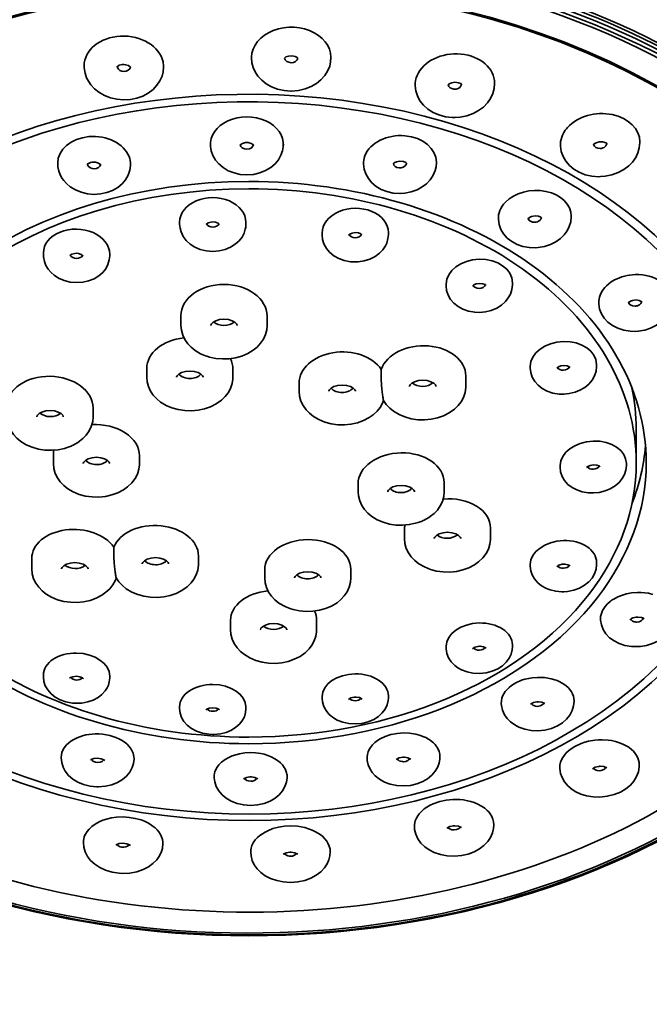
# Model space of a CAD drawing. Extents: x 18 to 472, y 20 to 349.
# Drawn here: x 395 to 443, y 91 to 165 of the extents above; entities that cross this region are included whole.
import ezdxf

# ---------------------------------------------------------------- set-up
doc = ezdxf.new("R2010")
doc.units = 0

msp = doc.modelspace()

# ---------------------------------------------------------------- linework, layer by layer
at = {"color": 7, "lineweight": 35}
for p, q in [((412.471, 162.355), (412.47, 162.314)), ((399.837, 161.703), (399.837, 161.688)), ((430.819, 160.392), (430.819, 160.368)), ((436.336, 157.061), (436.246, 156.956)), ((441.787, 155.951), (441.787, 155.913)), ((421.032, 154.911), (421.007, 154.841)), ((397.84, 154.359), (397.84, 154.341)), ((426.426, 154.426), (426.426, 154.409)), ((436.602, 150.349), (436.602, 150.318)), ((407.048, 149.915), (407.048, 149.768)), ((412.048, 149.897), (412.048, 149.756)), ((417.801, 149.08), (417.801, 148.945)), ((422.801, 149.133), (422.801, 148.981)), ((396.766, 147.586), (396.766, 147.429)), ((401.766, 147.501), (401.766, 147.371)), ((427.163, 145.228), (427.163, 145.102)), ((432.163, 145.342), (432.163, 145.18)), ((441.687, 143.64), (441.662, 143.629)), ((407.145, 142.849), (407.145, 142.115)), ((413.645, 142.834), (413.645, 142.115)), ((433.518, 139.022), (433.518, 138.903)), ((438.518, 139.177), (438.518, 139.009)), ((404.565, 138.862), (404.565, 138.204)), ((411.065, 138.824), (411.065, 138.204)), ((422.258, 138.802), (422.258, 138.119)), ((428.645, 138.301), (428.645, 137.519)), ((416.065, 137.753), (416.065, 137.144)), ((400.516, 135.89), (400.516, 135.228)), ((441.516, 134.309), (441.516, 131.735)), ((399.49, 133.371), (399.46, 133.349)), ((397.516, 132.381), (397.516, 131.692)), ((404.016, 132.283), (404.016, 131.692)), ((435.766, 131.537), (435.766, 131.421)), ((440.766, 131.707), (440.766, 131.536)), ((420.516, 130.162), (420.516, 129.571)), ((427.016, 130.259), (427.016, 129.571)), ((425.99, 127.714), (425.96, 127.692)), ((424.016, 126.698), (424.017, 126.754)), ((424.016, 126.698), (424.016, 126.036)), ((430.516, 126.825), (430.516, 126.036)), ((402.08, 125.377), (402.08, 124.72)), ((395.887, 124.526), (395.887, 123.744)), ((408.467, 124.729), (408.467, 124.12)), ((438.518, 124.222), (438.518, 124.053)), ((413.467, 123.68), (413.467, 123.059)), ((419.967, 123.717), (419.967, 123.059)), ((433.518, 124.067), (433.518, 123.948)), ((410.887, 119.866), (410.887, 119.148)), ((417.387, 119.882), (417.387, 119.148)), ((441.565, 119.733), (441.567, 119.733)), ((427.163, 117.903), (427.163, 117.777)), ((432.163, 118.016), (432.163, 117.854)), ((396.766, 115.743), (396.766, 115.585)), ((401.766, 115.658), (401.766, 115.528)), ((417.801, 114.111), (417.801, 113.975)), ((422.801, 114.163), (422.801, 114.011)), ((436.818, 113.787), (436.818, 113.756)), ((407.048, 113.347), (407.048, 113.2)), ((412.048, 113.329), (412.048, 113.188)), ((433.696, 113.469), (433.677, 113.483)), ((426.453, 110.319), (426.418, 110.369)), ((440.975, 110.262), (440.908, 110.308)), ((398.106, 109.507), (398.106, 109.489)), ((426.692, 109.576), (426.692, 109.558)), ((441.742, 108.959), (441.742, 108.921)), ((415.151, 108.191), (415.142, 108.258)), ((430.767, 104.442), (430.767, 104.419)), ((399.781, 103.106), (399.781, 103.091))]:
    msp.add_line(p, q, dxfattribs=at)
for points in [[(412.47, 162.314), (412.504, 161.939), (412.598, 161.584), (412.741, 161.262), (412.958, 160.93), (413.25, 160.614), (413.584, 160.351), (413.981, 160.125), (414.432, 159.952), (414.938, 159.839), (415.443, 159.801), (415.475, 159.801)], [(415.532, 162.468), (415.271, 162.447), (415.074, 162.373), (414.964, 162.281)], [(418.47, 162.335), (418.444, 161.998), (418.373, 161.691), (418.216, 161.309), (418.002, 160.971), (417.707, 160.642), (417.368, 160.37), (416.968, 160.139), (416.52, 159.962), (416.023, 159.846), (415.497, 159.801), (415.475, 159.801)], [(415.532, 162.468), (415.77, 162.422), (415.925, 162.344), (415.978, 162.291)], [(402.824, 159.14), (402.317, 159.182), (401.833, 159.292), (401.366, 159.473), (400.946, 159.714), (400.62, 159.974), (400.336, 160.282), (400.161, 160.536), (400.022, 160.806), (399.903, 161.154), (399.841, 161.547), (399.837, 161.688)], [(402.328, 161.636), (402.494, 161.746), (402.719, 161.8), (402.824, 161.804)], [(403.343, 161.605), (403.188, 161.724), (402.968, 161.792), (402.824, 161.804)], [(402.824, 159.14), (403.326, 159.169), (403.813, 159.267), (404.263, 159.427), (404.681, 159.651), (405.045, 159.928), (405.334, 160.235), (405.561, 160.577), (405.718, 160.931), (405.802, 161.256), (405.836, 161.596)], [(424.821, 160.207), (424.871, 159.82), (424.993, 159.439), (425.188, 159.073), (425.453, 158.738), (425.783, 158.442), (426.176, 158.192), (426.621, 157.998), (427.111, 157.869), (427.628, 157.812), (427.84, 157.81)], [(428.102, 160.433), (427.832, 160.465), (427.582, 160.424), (427.401, 160.341), (427.313, 160.257)], [(430.819, 160.368), (430.788, 160.002), (430.687, 159.619), (430.513, 159.248), (430.278, 158.91), (429.974, 158.598), (429.618, 158.332), (429.2, 158.108), (428.735, 157.941), (428.231, 157.839), (427.84, 157.81)], [(428.102, 160.433), (428.267, 160.361), (428.33, 160.307)], [(435.791, 155.631), (435.788, 155.797), (435.804, 155.983), (435.835, 156.144), (435.89, 156.33), (435.95, 156.479), (436.045, 156.666), (436.159, 156.842), (436.246, 156.956)], [(412.124, 153.473), (411.624, 153.511), (411.153, 153.619), (410.72, 153.793), (410.336, 154.022), (410.008, 154.301), (409.758, 154.599), (409.562, 154.94), (409.437, 155.292), (409.383, 155.609), (409.375, 155.788)], [(411.614, 155.735), (411.786, 155.851), (412.014, 155.908), (412.119, 155.914)], [(412.634, 155.735), (412.453, 155.855), (412.22, 155.909), (412.12, 155.914)], [(412.124, 153.473), (412.628, 153.511), (413.101, 153.621), (413.538, 153.797), (413.927, 154.032), (414.247, 154.307), (414.504, 154.618), (414.693, 154.953), (414.812, 155.292), (414.865, 155.589), (414.875, 155.787)], [(435.791, 155.631), (435.854, 155.241), (435.993, 154.859), (436.203, 154.501), (436.483, 154.176), (436.813, 153.903), (437.212, 153.669), (437.67, 153.491), (438.155, 153.381), (438.678, 153.34), (438.821, 153.343)], [(439.232, 155.883), (438.977, 155.962), (438.716, 155.959), (438.49, 155.899), (438.339, 155.811), (438.28, 155.748)], [(441.787, 155.913), (441.747, 155.505), (441.643, 155.138), (441.475, 154.788), (441.232, 154.443), (440.954, 154.158), (440.578, 153.874), (440.15, 153.644), (439.668, 153.472), (439.158, 153.37), (438.821, 153.343)], [(400.575, 152.004), (400.086, 152.048), (399.608, 152.164), (399.176, 152.342), (398.794, 152.576), (398.502, 152.823), (398.3, 153.049), (398.183, 153.212), (398.06, 153.426), (397.925, 153.765), (397.855, 154.095), (397.84, 154.341)], [(400.077, 154.276), (400.256, 154.386), (400.322, 154.407)], [(401.099, 154.241), (400.924, 154.365), (400.701, 154.426), (400.431, 154.428), (400.322, 154.407)], [(400.575, 152.004), (401.072, 152.034), (401.554, 152.138), (401.99, 152.306), (402.371, 152.528), (402.7, 152.802), (402.961, 153.112), (403.162, 153.464), (403.285, 153.825), (403.338, 154.188), (403.339, 154.235)], [(420.927, 154.306), (420.976, 153.913), (421.098, 153.547), (421.292, 153.2), (421.553, 152.884), (421.876, 152.61), (422.259, 152.383), (422.686, 152.214), (423.164, 152.106), (423.671, 152.072), (423.691, 152.072)], [(423.938, 154.477), (423.661, 154.504), (423.415, 154.461), (423.244, 154.381), (423.167, 154.309)], [(426.426, 154.409), (426.399, 154.081), (426.337, 153.817), (426.272, 153.638), (426.16, 153.407), (425.949, 153.095), (425.67, 152.803), (425.362, 152.567), (424.971, 152.353), (424.522, 152.191), (424.054, 152.098), (423.691, 152.072)], [(423.938, 154.477), (424.115, 154.406), (424.184, 154.351), (424.189, 154.344)], [(431.104, 150.115), (431.165, 149.725), (431.298, 149.361), (431.505, 149.017), (431.782, 148.708), (432.122, 148.442), (432.517, 148.229), (432.962, 148.075), (433.452, 147.987), (433.88, 147.972)], [(433.88, 150.38), (433.617, 150.338), (433.446, 150.262), (433.342, 150.172)], [(433.88, 150.38), (434.132, 150.354), (434.305, 150.287), (434.369, 150.236)], [(436.602, 150.318), (436.565, 149.941), (436.456, 149.572), (436.297, 149.255), (436.068, 148.94), (435.803, 148.678), (435.453, 148.425), (435.033, 148.213), (434.588, 148.068), (434.101, 147.986), (433.88, 147.972)], [(409.546, 147.703), (409.058, 147.743), (408.598, 147.857), (408.19, 148.031), (407.836, 148.259), (407.544, 148.528), (407.315, 148.834), (407.153, 149.172), (407.078, 149.451), (407.048, 149.768)], [(409.044, 149.742), (409.193, 149.854), (409.406, 149.915), (409.546, 149.925)], [(410.052, 149.733), (409.944, 149.827), (409.756, 149.9), (409.546, 149.925)], [(409.546, 147.703), (410.025, 147.739), (410.477, 147.845), (410.883, 148.012), (411.249, 148.241), (411.543, 148.507), (411.757, 148.784), (411.914, 149.085), (412.005, 149.372), (412.032, 149.521), (412.048, 149.756)], [(417.801, 148.943), (417.834, 148.604), (417.939, 148.264), (418.121, 147.932), (418.365, 147.639), (418.677, 147.38), (419.055, 147.165), (419.478, 147.012), (419.941, 146.924), (420.309, 146.906)], [(420.309, 149.124), (420.058, 149.087), (419.882, 149.007), (419.797, 148.926)], [(420.309, 149.124), (420.557, 149.093), (420.727, 149.02), (420.805, 148.949)], [(422.801, 148.981), (422.774, 148.677), (422.675, 148.33), (422.579, 148.125), (422.379, 147.827), (422.142, 147.578), (421.806, 147.326), (421.413, 147.126), (420.974, 146.986), (420.513, 146.915), (420.309, 146.906)], [(399.253, 145.348), (398.778, 145.392), (398.318, 145.51), (397.902, 145.692), (397.58, 145.898), (397.341, 146.106), (397.12, 146.364), (396.954, 146.639), (396.835, 146.943), (396.772, 147.288), (396.766, 147.429)], [(398.76, 147.39), (398.92, 147.499), (399.139, 147.552), (399.253, 147.557)], [(399.77, 147.353), (399.625, 147.47), (399.417, 147.54), (399.253, 147.557)], [(399.253, 145.348), (399.729, 145.377), (400.175, 145.474), (400.587, 145.636), (400.939, 145.847), (401.239, 146.107), (401.472, 146.399), (401.636, 146.712), (401.738, 147.062), (401.766, 147.371)], [(427.163, 145.102), (427.2, 144.752), (427.311, 144.405), (427.497, 144.077), (427.744, 143.791), (428.062, 143.537), (428.432, 143.336), (428.864, 143.187), (429.328, 143.108), (429.682, 143.096)], [(429.682, 145.292), (429.429, 145.252), (429.252, 145.172), (429.16, 145.084)], [(429.682, 145.292), (429.93, 145.264), (430.098, 145.196), (430.17, 145.134)], [(432.163, 145.179), (432.126, 144.82), (432.016, 144.477), (431.858, 144.187), (431.647, 143.919), (431.345, 143.647), (430.979, 143.418), (430.573, 143.248), (430.128, 143.138), (429.682, 143.096)], [(439.883, 145.547), (439.628, 145.396), (439.441, 145.259), (439.276, 145.115), (439.139, 144.974), (438.961, 144.742), (438.858, 144.568), (438.783, 144.402), (438.732, 144.252), (438.681, 143.982), (438.678, 143.735)], [(438.678, 143.735), (438.745, 143.353), (438.888, 142.987), (439.101, 142.654), (439.378, 142.358), (439.724, 142.1), (440.121, 141.897), (440.574, 141.751), (441.064, 141.674), (441.462, 141.666)], [(441.948, 143.905), (441.744, 144.006), (441.505, 144.037), (441.243, 144.004), (441.074, 143.943), (440.912, 143.821)], [(444.173, 144.009), (444.137, 143.633), (444.023, 143.255), (443.854, 142.927), (443.617, 142.614), (443.335, 142.345), (442.995, 142.108), (442.579, 141.902), (442.167, 141.768), (441.665, 141.68), (441.462, 141.666)], [(441.687, 143.64), (441.75, 143.676), (441.831, 143.743), (441.856, 143.773), (441.91, 143.872), (441.923, 143.927)], [(407.145, 142.115), (407.179, 141.749), (407.28, 141.384), (407.444, 141.044), (407.66, 140.736), (407.909, 140.473), (408.218, 140.225), (408.632, 139.981)], [(413.645, 142.115), (413.619, 141.787), (413.524, 141.421), (413.366, 141.078), (413.155, 140.766), (412.896, 140.486), (412.604, 140.248), (412.194, 139.999), (411.747, 139.808), (411.272, 139.675), (410.78, 139.6), (410.28, 139.585), (409.783, 139.627), (409.297, 139.729), (409.109, 139.786)], [(410.395, 142.588), (410.065, 142.556), (409.776, 142.468), (409.563, 142.346), (409.442, 142.228), (409.399, 142.142), (409.395, 142.115)], [(410.395, 142.588), (410.725, 142.556), (411.014, 142.468), (411.228, 142.346), (411.348, 142.228), (411.392, 142.142), (411.395, 142.115)], [(436.043, 139.093), (435.821, 139.061), (435.64, 138.989), (435.513, 138.881)], [(436.043, 139.093), (436.29, 139.068), (436.459, 139.003), (436.529, 138.947)], [(438.518, 139.009), (438.482, 138.659), (438.368, 138.306), (438.187, 137.986), (437.938, 137.691), (437.628, 137.434), (437.258, 137.22), (436.894, 137.076), (436.443, 136.969), (436.043, 136.931)], [(404.565, 138.204), (404.593, 137.871), (404.689, 137.504), (404.847, 137.162), (405.059, 136.85), (405.316, 136.574), (405.61, 136.334), (406.021, 136.085), (406.469, 135.895), (406.944, 135.763), (407.436, 135.689), (407.936, 135.674), (408.433, 135.717), (408.918, 135.819), (409.381, 135.98), (409.813, 136.198), (410.202, 136.474), (410.492, 136.757), (410.705, 137.034), (410.886, 137.365), (411.007, 137.723), (411.06, 138.056), (411.065, 138.204)], [(407.815, 138.677), (407.485, 138.645), (407.196, 138.557), (406.983, 138.435), (406.862, 138.317), (406.819, 138.231), (406.815, 138.204)], [(407.815, 138.677), (408.145, 138.645), (408.434, 138.557), (408.648, 138.435), (408.768, 138.317), (408.812, 138.231), (408.815, 138.204)], [(433.518, 138.903), (433.553, 138.561), (433.664, 138.216), (433.847, 137.896), (434.101, 137.604), (434.422, 137.354), (434.802, 137.153), (435.226, 137.014), (435.687, 136.94), (436.043, 136.931)], [(419.315, 137.617), (418.985, 137.585), (418.696, 137.496), (418.483, 137.375), (418.362, 137.256), (418.319, 137.17), (418.315, 137.144)], [(419.315, 137.617), (419.645, 137.585), (419.934, 137.496), (420.148, 137.375), (420.268, 137.256), (420.312, 137.17), (420.315, 137.144)], [(422.438, 136.457), (422.645, 136.158), (422.903, 135.882), (423.198, 135.643), (423.609, 135.396), (424.058, 135.207), (424.533, 135.076), (425.026, 135.003), (425.526, 134.989), (426.023, 135.034), (426.508, 135.137), (426.97, 135.298), (427.401, 135.518), (427.789, 135.795), (428.083, 136.084), (428.29, 136.357), (428.47, 136.688), (428.59, 137.047), (428.643, 137.423), (428.645, 137.518)], [(425.395, 137.992), (425.065, 137.96), (424.776, 137.872), (424.563, 137.75), (424.442, 137.632), (424.399, 137.546), (424.395, 137.519)], [(425.395, 137.992), (425.725, 137.96), (426.014, 137.872), (426.228, 137.75), (426.348, 137.632), (426.392, 137.546), (426.395, 137.519)], [(416.065, 137.144), (416.1, 136.768), (416.204, 136.404), (416.368, 136.064), (416.586, 135.757), (416.848, 135.484), (417.146, 135.248), (417.56, 135.005), (418.011, 134.82), (418.488, 134.693), (418.981, 134.624), (419.481, 134.615), (419.978, 134.663), (420.461, 134.771), (420.922, 134.936), (421.35, 135.16), (421.663, 135.382), (421.945, 135.644), (422.176, 135.931), (422.357, 136.242), (422.447, 136.458)], [(394.016, 135.228), (394.042, 134.903), (394.137, 134.537), (394.293, 134.194), (394.504, 133.881), (394.764, 133.6), (395.054, 133.363), (395.464, 133.113), (395.911, 132.922), (396.385, 132.788), (396.877, 132.713), (397.377, 132.697), (397.875, 132.739), (398.36, 132.84), (398.549, 132.897)], [(397.266, 135.701), (396.936, 135.669), (396.647, 135.581), (396.434, 135.459), (396.313, 135.341), (396.27, 135.255), (396.266, 135.228)], [(397.266, 135.701), (397.596, 135.669), (397.885, 135.581), (398.099, 135.459), (398.219, 135.341), (398.263, 135.255), (398.266, 135.228)], [(400.516, 135.228), (400.482, 134.857), (400.38, 134.493), (400.216, 134.153), (399.999, 133.845), (399.751, 133.584), (399.49, 133.371)], [(397.516, 131.692), (397.553, 131.308), (397.658, 130.944), (397.824, 130.605), (398.035, 130.308), (398.305, 130.027), (398.604, 129.792), (399.019, 129.55), (399.471, 129.366), (399.948, 129.24), (400.442, 129.172), (400.942, 129.164), (401.438, 129.214), (401.921, 129.322), (402.381, 129.489), (402.809, 129.713), (403.119, 129.935), (403.429, 130.229), (403.684, 130.566), (403.857, 130.901), (403.97, 131.262), (404.014, 131.608), (404.016, 131.692)], [(400.766, 132.165), (400.436, 132.133), (400.147, 132.045), (399.934, 131.923), (399.813, 131.805), (399.77, 131.719), (399.766, 131.692)], [(400.766, 132.165), (401.096, 132.133), (401.385, 132.045), (401.599, 131.923), (401.719, 131.805), (401.763, 131.719), (401.766, 131.692)], [(438.293, 131.597), (438.035, 131.555), (437.848, 131.471), (437.758, 131.389)], [(438.293, 131.597), (438.545, 131.573), (438.714, 131.51), (438.781, 131.458)], [(440.766, 131.535), (440.731, 131.195), (440.627, 130.867), (440.459, 130.558), (440.224, 130.27), (439.913, 130.003), (439.536, 129.779), (439.157, 129.627), (438.721, 129.52), (438.293, 129.477)], [(435.766, 131.42), (435.806, 131.061), (435.918, 130.728), (436.106, 130.408), (436.362, 130.124), (436.665, 129.892), (437.029, 129.701), (437.443, 129.564), (437.88, 129.489), (438.293, 129.477)], [(423.766, 130.044), (423.436, 130.012), (423.147, 129.924), (422.934, 129.802), (422.813, 129.684), (422.77, 129.598), (422.766, 129.571)], [(423.766, 130.044), (424.096, 130.012), (424.385, 129.924), (424.599, 129.802), (424.719, 129.684), (424.763, 129.598), (424.766, 129.571)], [(420.516, 129.571), (420.542, 129.247), (420.637, 128.88), (420.793, 128.537), (421.004, 128.224), (421.264, 127.943), (421.554, 127.706), (421.964, 127.456), (422.411, 127.265), (422.885, 127.131), (423.377, 127.056), (423.877, 127.04), (424.375, 127.083), (424.86, 127.183), (425.049, 127.24)], [(427.016, 129.571), (426.982, 129.201), (426.88, 128.836), (426.716, 128.497), (426.499, 128.188), (426.251, 127.927), (425.99, 127.714)], [(427.266, 126.508), (426.936, 126.476), (426.647, 126.388), (426.434, 126.267), (426.313, 126.148), (426.27, 126.062), (426.266, 126.036)], [(427.266, 126.508), (427.596, 126.476), (427.885, 126.388), (428.099, 126.267), (428.219, 126.148), (428.263, 126.062), (428.266, 126.036)], [(424.016, 126.036), (424.053, 125.651), (424.158, 125.287), (424.324, 124.949), (424.535, 124.651), (424.805, 124.37), (425.104, 124.135), (425.519, 123.893), (425.971, 123.709), (426.448, 123.583), (426.942, 123.516), (427.442, 123.507), (427.938, 123.557), (428.421, 123.665), (428.881, 123.832), (429.309, 124.057), (429.619, 124.278), (429.929, 124.572), (430.184, 124.909), (430.357, 125.244), (430.47, 125.605), (430.514, 125.951), (430.516, 126.036)], [(399.137, 124.217), (398.807, 124.185), (398.518, 124.097), (398.304, 123.975), (398.184, 123.857), (398.14, 123.771), (398.137, 123.744)], [(399.137, 124.217), (399.467, 124.185), (399.756, 124.097), (399.97, 123.975), (400.09, 123.857), (400.134, 123.771), (400.137, 123.744)], [(402.26, 123.058), (402.467, 122.759), (402.725, 122.483), (403.02, 122.244), (403.431, 121.997), (403.88, 121.807), (404.355, 121.676), (404.848, 121.603), (405.347, 121.589), (405.845, 121.634), (406.329, 121.737), (406.792, 121.899), (407.223, 122.118), (407.61, 122.395), (407.905, 122.685), (408.112, 122.957), (408.291, 123.289), (408.411, 123.648), (408.465, 124.023), (408.467, 124.118)], [(405.217, 124.593), (404.887, 124.561), (404.598, 124.472), (404.384, 124.351), (404.264, 124.233), (404.22, 124.147), (404.217, 124.12)], [(405.217, 124.593), (405.547, 124.561), (405.836, 124.472), (406.05, 124.351), (406.17, 124.233), (406.214, 124.147), (406.217, 124.12)], [(435.507, 123.902), (435.682, 124.024), (435.91, 124.089), (436.043, 124.101)], [(436.537, 123.964), (436.354, 124.062), (436.128, 124.101), (436.043, 124.101)], [(395.887, 123.744), (395.922, 123.368), (396.025, 123.004), (396.19, 122.665), (396.408, 122.357), (396.669, 122.085), (396.968, 121.849), (397.382, 121.606), (397.833, 121.421), (398.309, 121.294), (398.803, 121.225), (399.303, 121.215), (399.799, 121.264), (400.283, 121.371), (400.744, 121.537), (401.171, 121.76), (401.485, 121.983), (401.767, 122.244), (401.998, 122.531), (402.179, 122.843), (402.268, 123.059)], [(416.717, 123.532), (416.387, 123.5), (416.098, 123.412), (415.884, 123.29), (415.764, 123.172), (415.72, 123.086), (415.717, 123.059)], [(416.717, 123.532), (417.047, 123.5), (417.336, 123.412), (417.55, 123.29), (417.67, 123.172), (417.714, 123.086), (417.717, 123.059)], [(433.518, 123.948), (433.554, 123.608), (433.659, 123.286), (433.829, 122.986), (434.078, 122.698), (434.371, 122.465), (434.73, 122.268), (435.014, 122.161), (435.435, 122.061), (435.893, 122.021), (436.043, 122.022)], [(438.518, 124.053), (438.483, 123.715), (438.372, 123.375), (438.187, 123.051), (437.934, 122.76), (437.615, 122.504), (437.23, 122.291), (436.793, 122.134), (436.325, 122.043), (436.043, 122.022)], [(413.467, 123.059), (413.5, 122.692), (413.602, 122.328), (413.766, 121.988), (413.982, 121.679), (414.231, 121.417), (414.54, 121.169), (414.954, 120.925)], [(419.967, 123.059), (419.94, 122.731), (419.845, 122.364), (419.688, 122.021), (419.477, 121.709), (419.218, 121.43), (418.926, 121.192), (418.516, 120.943), (418.069, 120.752), (417.594, 120.619), (417.102, 120.544), (416.602, 120.528), (416.105, 120.571), (415.619, 120.673), (415.431, 120.729)], [(439.822, 121.469), (440.117, 121.625), (440.468, 121.765), (440.784, 121.856), (441.165, 121.928), (441.602, 121.965), (441.895, 121.963), (442.151, 121.943), (442.438, 121.9), (442.768, 121.821)], [(438.819, 119.885), (438.827, 120.144), (438.881, 120.382), (438.971, 120.604), (439.062, 120.762), (439.171, 120.913), (439.338, 121.098), (439.536, 121.273)], [(438.819, 119.885), (438.884, 119.513), (439.02, 119.169), (439.229, 118.842), (439.507, 118.551), (439.844, 118.305), (440.237, 118.108), (440.664, 117.971), (441.159, 117.89), (441.603, 117.879)], [(442.055, 120.02), (441.997, 119.917), (441.896, 119.83), (441.741, 119.76), (441.567, 119.733)], [(442.11, 119.983), (442.109, 119.985), (442.059, 120.018), (441.902, 120.077), (441.644, 120.106), (441.603, 120.105)], [(444.289, 119.837), (444.193, 119.483), (444.042, 119.169), (443.805, 118.844), (443.508, 118.558), (443.133, 118.302), (442.743, 118.116), (442.286, 117.972), (441.823, 117.894), (441.603, 117.879)], [(410.887, 119.148), (410.915, 118.814), (411.011, 118.448), (411.169, 118.105), (411.381, 117.794), (411.638, 117.517), (411.932, 117.277), (412.343, 117.029), (412.791, 116.839), (413.266, 116.706), (413.758, 116.633), (414.258, 116.617), (414.755, 116.661), (415.24, 116.763), (415.703, 116.923), (416.134, 117.142), (416.523, 117.418), (416.814, 117.7), (417.027, 117.978), (417.208, 118.309), (417.329, 118.667), (417.382, 119), (417.387, 119.148)], [(414.137, 119.621), (413.807, 119.589), (413.518, 119.501), (413.304, 119.379), (413.184, 119.261), (413.14, 119.175), (413.137, 119.148)], [(414.137, 119.621), (414.467, 119.589), (414.756, 119.501), (414.97, 119.379), (415.09, 119.261), (415.134, 119.175), (415.137, 119.148)], [(429.682, 115.857), (429.191, 115.882), (428.739, 115.975), (428.319, 116.133), (428.055, 116.279), (427.814, 116.455), (427.546, 116.728), (427.346, 117.032), (427.218, 117.365), (427.165, 117.715), (427.163, 117.777)], [(429.149, 117.715), (429.331, 117.833), (429.574, 117.894), (429.682, 117.901)], [(430.185, 117.759), (429.991, 117.862), (429.744, 117.901), (429.682, 117.901)], [(429.682, 115.857), (430.182, 115.906), (430.644, 116.026), (431.058, 116.204), (431.408, 116.43), (431.701, 116.7), (431.919, 116.995), (432.066, 117.301), (432.148, 117.636), (432.163, 117.854)], [(396.766, 115.585), (396.801, 115.253), (396.908, 114.925), (397.085, 114.615), (397.338, 114.324), (397.654, 114.074), (398.032, 113.867), (398.467, 113.714), (398.951, 113.623), (399.253, 113.605)], [(399.253, 115.637), (398.99, 115.609), (398.815, 115.543), (398.744, 115.491)], [(399.253, 115.637), (399.518, 115.599), (399.705, 115.522), (399.783, 115.458)], [(401.766, 115.528), (401.738, 115.23), (401.664, 114.966), (401.579, 114.777), (401.435, 114.546), (401.178, 114.262), (400.895, 114.045), (400.53, 113.849), (400.12, 113.707), (399.66, 113.623), (399.253, 113.605)], [(432.292, 115.07), (432.425, 115.145), (432.856, 115.335), (433.116, 115.418), (433.399, 115.485), (433.661, 115.528), (434.068, 115.56)], [(436.045, 115.053), (435.756, 115.219), (435.546, 115.313), (435.373, 115.376), (435.099, 115.455), (434.829, 115.51), (434.599, 115.54), (434.32, 115.559), (434.068, 115.56)], [(431.321, 113.568), (431.331, 113.8), (431.37, 113.986), (431.43, 114.152), (431.518, 114.326), (431.624, 114.485), (431.761, 114.648), (431.914, 114.797), (432.095, 114.94), (432.292, 115.07)], [(420.309, 112.046), (419.819, 112.077), (419.356, 112.179), (418.94, 112.341), (418.579, 112.556), (418.307, 112.79), (418.095, 113.047), (417.975, 113.249), (417.899, 113.426), (417.821, 113.724), (417.801, 113.975)], [(419.782, 113.898), (419.973, 114.012), (420.222, 114.065), (420.309, 114.07)], [(420.822, 113.918), (420.617, 114.028), (420.369, 114.069), (420.309, 114.07)], [(420.309, 112.046), (420.81, 112.09), (421.279, 112.204), (421.695, 112.379), (422.055, 112.607), (422.342, 112.871), (422.563, 113.169), (422.711, 113.485), (422.789, 113.825), (422.801, 114.011)], [(433.535, 113.53), (433.749, 113.653), (434.01, 113.71), (434.097, 113.716)], [(434.097, 111.528), (434.621, 111.581), (435.116, 111.707), (435.561, 111.896), (435.938, 112.131), (436.257, 112.413), (436.496, 112.712), (436.674, 113.046), (436.785, 113.41), (436.818, 113.756)], [(434.617, 113.587), (434.399, 113.685), (434.134, 113.716), (434.097, 113.716)], [(407.048, 113.2), (407.086, 112.859), (407.193, 112.538), (407.372, 112.229), (407.623, 111.945), (407.944, 111.696), (408.328, 111.493), (408.767, 111.346), (409.252, 111.263), (409.546, 111.249)], [(409.546, 113.269), (409.277, 113.236), (409.1, 113.167), (409.027, 113.111)], [(409.546, 113.269), (409.81, 113.235), (409.994, 113.162), (410.068, 113.104)], [(412.048, 113.188), (412.021, 112.896), (411.931, 112.589), (411.799, 112.329), (411.59, 112.053), (411.299, 111.789), (410.951, 111.572), (410.558, 111.408), (410.12, 111.298), (409.635, 111.25), (409.546, 111.249)], [(434.097, 111.528), (433.586, 111.55), (433.1, 111.642), (432.661, 111.797), (432.338, 111.966), (432.015, 112.201), (431.776, 112.443), (431.569, 112.736), (431.414, 113.077), (431.333, 113.431), (431.321, 113.568)], [(434.07, 113.366), (433.898, 113.382), (433.773, 113.424), (433.696, 113.469)], [(434.552, 113.629), (434.5, 113.544), (434.424, 113.475), (434.272, 113.401), (434.07, 113.366)], [(398.336, 110.236), (398.512, 110.458), (398.663, 110.603), (398.839, 110.74), (399.059, 110.878), (399.299, 110.998), (399.713, 111.147), (399.97, 111.211), (400.211, 111.254), (400.66, 111.294), (400.953, 111.293), (401.232, 111.272), (401.514, 111.232), (401.786, 111.173)], [(401.786, 111.173), (402.237, 111.027), (402.452, 110.931), (402.66, 110.819), (402.86, 110.688), (403.05, 110.535), (403.23, 110.353), (403.394, 110.131), (403.468, 109.999), (403.533, 109.844), (403.569, 109.723), (403.596, 109.581), (403.606, 109.397)], [(421.193, 109.464), (421.195, 109.567), (421.217, 109.734), (421.278, 109.945), (421.354, 110.112), (421.442, 110.258), (421.609, 110.466), (421.787, 110.637), (421.978, 110.785), (422.181, 110.912), (422.573, 111.1), (422.991, 111.236)], [(422.991, 111.236), (423.002, 111.239), (423.463, 111.329), (423.958, 111.364), (424.393, 111.346), (424.87, 111.271), (425.223, 111.173), (425.415, 111.102), (425.623, 111.009), (425.83, 110.894), (425.947, 110.818), (426.106, 110.697), (426.2, 110.614), (426.327, 110.483), (426.418, 110.369)], [(436.875, 110.346), (437.356, 110.571), (437.623, 110.662), (437.912, 110.738), (438.394, 110.819), (438.661, 110.841), (438.954, 110.847), (439.395, 110.82), (439.649, 110.784), (439.94, 110.721), (440.254, 110.627), (440.552, 110.505), (440.815, 110.366), (440.908, 110.308)], [(435.746, 108.672), (435.756, 108.935), (435.807, 109.16), (435.88, 109.348), (435.97, 109.516), (436.092, 109.693), (436.23, 109.853), (436.53, 110.12), (436.875, 110.346)], [(398.106, 109.489), (398.143, 109.128), (398.248, 108.789), (398.417, 108.471), (398.664, 108.161), (398.975, 107.888), (399.358, 107.653), (399.792, 107.473), (400.281, 107.351), (400.797, 107.299), (400.841, 107.298)], [(400.841, 109.461), (400.565, 109.433), (400.374, 109.366), (400.308, 109.321)], [(400.379, 109.368), (400.446, 109.275), (400.556, 109.198), (400.683, 109.15), (400.855, 109.127)], [(400.841, 109.461), (401.124, 109.423), (401.32, 109.347), (401.396, 109.292)], [(403.606, 109.397), (403.568, 109.071), (403.468, 108.748), (403.291, 108.417), (403.045, 108.114), (402.736, 107.849), (402.361, 107.625), (401.927, 107.452), (401.44, 107.34), (400.918, 107.298), (400.841, 107.298)], [(400.855, 109.127), (401.056, 109.152), (401.197, 109.212), (401.251, 109.251), (401.31, 109.315), (401.331, 109.351)], [(409.663, 108.174), (409.687, 108.326), (409.715, 108.431), (409.782, 108.603), (409.877, 108.774), (410.012, 108.955), (410.205, 109.152), (410.487, 109.365), (410.755, 109.517), (411.015, 109.632), (411.286, 109.724), (411.556, 109.793), (411.977, 109.86), (412.394, 109.883)], [(412.394, 109.883), (412.782, 109.866), (413.172, 109.811), (413.434, 109.752), (413.698, 109.67), (413.964, 109.563), (414.237, 109.422), (414.518, 109.23), (414.661, 109.106), (414.81, 108.948), (414.949, 108.758), (415.009, 108.652), (415.073, 108.511), (415.119, 108.364), (415.142, 108.258)], [(423.957, 107.367), (423.438, 107.396), (422.943, 107.499), (422.501, 107.662), (422.122, 107.876), (421.811, 108.125), (421.573, 108.391), (421.395, 108.676), (421.277, 108.96), (421.206, 109.287), (421.193, 109.464)], [(423.403, 109.36), (423.615, 109.475), (423.884, 109.526), (423.957, 109.53)], [(423.468, 109.417), (423.498, 109.37), (423.562, 109.308), (423.615, 109.272), (423.709, 109.231), (423.876, 109.198), (423.944, 109.196)], [(423.944, 109.196), (424.116, 109.219), (424.267, 109.28), (424.332, 109.326), (424.389, 109.386), (424.42, 109.437)], [(423.957, 107.367), (424.472, 107.411), (424.958, 107.525), (425.395, 107.699), (425.76, 107.912), (426.083, 108.178), (426.334, 108.47), (426.51, 108.767), (426.631, 109.096), (426.687, 109.422), (426.692, 109.558)], [(424.49, 109.39), (424.279, 109.491), (424.01, 109.529), (423.957, 109.53)], [(438.777, 106.525), (438.254, 106.542), (437.766, 106.622), (437.324, 106.756), (436.955, 106.925), (436.665, 107.105), (436.35, 107.371), (436.089, 107.685), (435.912, 108), (435.801, 108.316), (435.746, 108.672)], [(438.206, 108.657), (438.419, 108.78), (438.687, 108.84), (438.777, 108.847)], [(438.344, 108.635), (438.395, 108.598), (438.495, 108.552), (438.574, 108.531), (438.726, 108.516), (438.877, 108.533), (439.057, 108.6)], [(438.777, 106.525), (439.326, 106.582), (439.851, 106.712), (440.325, 106.904), (440.728, 107.142), (441.068, 107.422), (441.338, 107.729), (441.545, 108.074), (441.677, 108.429), (441.738, 108.799), (441.742, 108.921)], [(439.298, 108.725), (439.071, 108.821), (438.8, 108.847), (438.777, 108.847)], [(412.408, 105.898), (411.882, 105.936), (411.392, 106.045), (410.944, 106.219), (410.565, 106.44), (410.25, 106.701), (410.001, 106.996), (409.814, 107.327), (409.702, 107.664), (409.659, 107.984), (409.658, 108.058)], [(411.863, 107.898), (412.084, 108.008), (412.356, 108.051), (412.408, 108.052)], [(411.935, 107.948), (411.979, 107.885), (412.025, 107.842), (412.119, 107.784), (412.24, 107.743), (412.411, 107.723)], [(412.408, 105.898), (412.935, 105.936), (413.426, 106.046), (413.875, 106.221), (414.251, 106.441), (414.566, 106.702), (414.816, 106.999), (414.999, 107.323), (415.109, 107.646), (415.156, 107.975), (415.158, 108.058)], [(412.953, 107.898), (412.732, 108.008), (412.459, 108.051), (412.408, 108.052)], [(412.411, 107.723), (412.556, 107.738), (412.7, 107.786), (412.793, 107.844), (412.86, 107.915), (412.881, 107.948)], [(430.491, 105.26), (430.374, 105.407), (430.273, 105.512), (430.076, 105.683), (429.844, 105.841), (429.552, 105.997), (429.271, 106.112), (429.018, 106.193), (428.778, 106.252), (428.473, 106.305), (428.188, 106.335), (427.66, 106.342), (427.166, 106.293), (426.676, 106.189)], [(426.676, 106.189), (426.188, 106.019), (425.946, 105.905), (425.713, 105.771), (425.514, 105.632), (425.324, 105.47), (425.137, 105.272), (425.022, 105.117), (424.92, 104.941), (424.832, 104.729), (424.774, 104.458), (424.768, 104.279)], [(399.901, 103.654), (399.942, 103.738), (400.06, 103.927), (400.216, 104.116), (400.41, 104.298), (400.662, 104.481), (400.971, 104.653), (401.255, 104.773), (401.524, 104.862), (401.907, 104.952), (402.271, 105.004), (402.78, 105.026)], [(402.78, 105.026), (403.248, 104.996), (403.698, 104.921), (404.133, 104.799), (404.393, 104.699), (404.647, 104.578), (404.855, 104.457), (405.058, 104.315), (405.203, 104.194), (405.344, 104.055), (405.479, 103.891), (405.605, 103.694), (405.682, 103.531), (405.747, 103.325), (405.777, 103.137), (405.781, 103.01)], [(412.414, 102.38), (412.424, 102.543), (412.445, 102.664), (412.507, 102.864), (412.605, 103.069), (412.757, 103.29), (412.935, 103.483), (413.111, 103.636), (413.29, 103.764), (413.493, 103.886), (413.694, 103.987), (414.094, 104.142), (414.499, 104.25), (414.954, 104.322), (415.414, 104.347)], [(415.414, 104.347), (415.949, 104.318), (416.22, 104.278), (416.496, 104.22), (416.776, 104.139), (417.062, 104.033), (417.357, 103.89), (417.664, 103.695), (417.825, 103.566), (417.993, 103.402), (418.153, 103.202), (418.244, 103.053), (418.341, 102.833), (418.387, 102.665)], [(427.787, 102.068), (427.238, 102.094), (426.73, 102.189), (426.262, 102.346), (425.871, 102.545), (425.546, 102.775), (425.263, 103.051), (425.032, 103.373), (424.872, 103.719), (424.786, 104.069), (424.768, 104.279)], [(427.224, 104.187), (427.441, 104.304), (427.712, 104.356), (427.787, 104.36)], [(427.297, 104.254), (427.329, 104.208), (427.353, 104.183), (427.432, 104.125), (427.457, 104.111), (427.592, 104.064), (427.769, 104.046)], [(427.769, 104.046), (427.939, 104.069), (428.087, 104.128), (428.172, 104.19), (428.24, 104.277)], [(427.787, 102.068), (428.324, 102.115), (428.831, 102.228), (429.283, 102.397), (429.69, 102.618), (430.021, 102.868), (430.308, 103.167), (430.517, 103.477), (430.671, 103.828), (430.746, 104.144), (430.767, 104.419)], [(428.322, 104.226), (428.089, 104.329), (427.813, 104.36), (427.787, 104.36)], [(399.781, 103.091), (399.813, 102.748), (399.914, 102.398), (400.089, 102.053), (400.324, 101.745), (400.635, 101.456), (401.019, 101.202), (401.458, 101.001), (401.957, 100.853), (402.494, 100.773), (402.769, 100.76)], [(402.769, 103.044), (402.486, 103.015), (402.299, 102.95), (402.227, 102.904)], [(402.311, 102.956), (402.369, 102.882), (402.454, 102.819), (402.548, 102.776), (402.668, 102.745)], [(402.668, 102.745), (402.822, 102.736), (402.987, 102.762), (403.106, 102.81), (403.205, 102.885), (403.246, 102.937)], [(402.769, 103.044), (403.055, 103.008), (403.25, 102.934), (403.328, 102.88)], [(405.781, 103.01), (405.741, 102.654), (405.677, 102.427), (405.523, 102.09), (405.32, 101.797), (405.034, 101.505), (404.688, 101.254), (404.293, 101.05), (403.813, 100.886), (403.295, 100.788), (402.769, 100.76)], [(415.418, 100.087), (414.866, 100.123), (414.371, 100.223), (413.893, 100.39), (413.505, 100.593), (413.175, 100.832), (412.896, 101.112), (412.675, 101.425), (412.529, 101.736), (412.435, 102.102), (412.414, 102.38)], [(414.864, 102.211), (415.088, 102.321), (415.36, 102.365), (415.418, 102.367)], [(414.948, 102.267), (414.985, 102.218), (415.052, 102.161), (415.204, 102.09), (415.33, 102.065), (415.453, 102.061)], [(415.418, 100.087), (415.975, 100.128), (416.486, 100.237), (416.955, 100.408), (417.361, 100.629), (417.704, 100.891), (417.979, 101.185), (418.177, 101.485), (418.316, 101.802), (418.39, 102.1), (418.414, 102.399)], [(415.966, 102.219), (415.744, 102.325), (415.469, 102.366), (415.418, 102.367)], [(415.453, 102.061), (415.567, 102.076), (415.677, 102.11), (415.804, 102.185), (415.881, 102.273)]]:
    msp.add_lwpolyline(points, dxfattribs=at)
for centre, radius, start, end in [((404.081, 161.629), 1.755, 358.9064, 12.34958), ((402.64, 161.669), 0.304, 184.03505, 198.35986), ((426.612, 160.266), 1.792, 156.53619, 181.88306), ((428.007, 160.34), 0.314, 330.80866, 356.22062), ((438.777, 156.068), 0.602, 270.91857, 310.83664), ((438.943, 155.875), 0.346, 310.85082, 354.88548), ((439.121, 155.664), 0.245, 42.3398, 63.15948), ((401.75, 154.272), 1.59, 358.6774, 21.6397), ((422.504, 154.343), 1.577, 161.5954, 181.35221), ((400.394, 154.324), 0.305, 186.07102, 208.45601), ((423.873, 154.393), 0.304, 332.13753, 353.95512), ((434.011, 150.3), 0.344, 308.78686, 352.38395), ((433.845, 150.504), 0.607, 270.5768, 308.91446), ((441.541, 142.34), 3.612, 91.86758, 117.3346), ((441.4, 144.242), 0.667, 272.00792, 293.16189), ((410.242, 143.236), 3.632, 243.6802, 251.8192), ((409.285, 138.814), 1.781, 0.34858, 26.57873), ((431.565, 138.404), 9.313, 181.75567, 186.29963), ((440.377, 139.176), 18.157, 185.66953, 187.01502), ((431.634, 138.071), 9.345, 186.83436, 188.93305), ((423.243, 136.712), 0.845, 186.24564, 197.53519), ((397.393, 136.419), 3.707, 288.16982, 293.20731), ((397.538, 136.069), 3.328, 293.2853, 296.37068), ((397.512, 136.143), 3.406, 296.20376, 304.8775), ((399.157, 132.38), 1.641, 168.57862, 179.98137), ((423.893, 130.762), 3.707, 288.16982, 293.20731), ((424.038, 130.412), 3.328, 293.2853, 296.37068), ((424.012, 130.486), 3.406, 296.20376, 304.8775), ((425.636, 126.696), 1.62, 167.41501, 177.93233), ((411.387, 125.005), 9.313, 181.75567, 186.29963), ((420.198, 125.777), 18.157, 185.66953, 187.01502), ((411.455, 124.671), 9.345, 186.83436, 188.93305), ((403.065, 123.312), 0.845, 186.24564, 197.53519), ((441.23, 119.117), 2.742, 120.89484, 128.14763), ((416.564, 124.18), 3.632, 243.6802, 251.8192), ((415.791, 119.875), 1.596, 0.2507, 25.31572), ((441.326, 119.636), 0.395, 114.7909, 136.83511), ((441.628, 119.043), 1.062, 91.33355, 116.13965), ((441.534, 120.402), 0.67, 249.92266, 272.64307), ((433.873, 113.73), 0.316, 208.4654, 231.58358), ((399.418, 109.493), 1.313, 145.52751, 179.36987), ((425.376, 109.561), 1.317, 0.66519, 35.13196), ((438.542, 108.876), 0.312, 211.64854, 230.54815), ((438.883, 108.939), 0.381, 297.12732, 333.61424), ((410.928, 108.058), 1.27, 174.72834, 179.99805), ((413.887, 108.058), 1.271, 0.00153, 5.97787), ((401.11, 103.101), 1.329, 155.42322, 179.7639), ((417.055, 102.398), 1.359, 0.02266, 11.33519)]:
    msp.add_arc(centre, radius, start, end, dxfattribs=at)
for centre, major_axis, ratio, start_param, end_param in [((412.278, 132.947), (52.068, 0), 0.707107, 5.783185307179598, 12.06637061435916), ((412.278, 132.895), (51.797, 0), 0.707107, 5.783185307179586, 12.06637061435917), ((412.278, 133.052), (52.315, 0), 0.707107, 5.554995, 10.15298), ((412.278, 133.209), (52.463, 0), 0.707107, 6.100211, 9.607733), ((412.278, 133.401), (52.512, 0), 0.707107, 0.018333, 3.123198), ((412.266, 132.895), (49.392, 0), 0.707107, 6.283155, 8.924778), ((412.266, 132.772), (49.392, 0), 0.707107, 6.283155, 9.424747), ((415.47, 162.33), (3, 0.03), 0.762601, 6.141246, 9.400618), ((402.837, 161.666), (2.999, -0.088), 0.761122, 0.187283, 3.164015), ((427.82, 160.331), (2.998, 0.144), 0.758197, 6.246843, 9.072639), ((415.47, 162.324), (0.5, 0.005), 0.762586, 3.211198, 6.176523), ((412.266, 132.158), (38.75, 0), 0.707107, 0.051636, 2.641593), ((402.837, 161.661), (0.5, -0.015), 0.761114, 3.411202, 4.73473), ((402.837, 161.661), (0.5, -0.015), 0.761112, 4.734745, 6.211295), ((412.266, 132.12), (38, 0), 0.707107, 0.052656, 2.641593), ((427.819, 160.325), (0.5, 0.024), 0.758168, 3.21854, 5.848655), ((438.786, 155.847), (2.995, 0.238), 0.748534, 6.223902, 8.750463), ((412.125, 155.79), (2.75, -0.001), 0.751275, 6.221007, 9.49607), ((400.59, 154.317), (2.749, -0.095), 0.748144, 0.312548, 3.167607), ((423.676, 154.385), (2.749, 0.093), 0.748288, 6.257797, 9.121249), ((412.125, 155.785), (0.5, 0), 0.751265, 3.175736, 6.258058), ((438.787, 155.841), (0.499, 0.04), 0.748546, 3.235847, 4.653121), ((400.59, 154.312), (0.5, -0.017), 0.748141, 3.550458, 4.738362), ((400.59, 154.312), (0.5, -0.017), 0.748141, 4.738361, 6.184414), ((423.676, 154.381), (0.5, 0.017), 0.748283, 3.240086, 5.883284), ((412.266, 131.764), (30, 0), 0.707107, 1.570796, 3.141562), ((412.266, 131.735), (29.25, 0), 0.707107, 1.570796, 3.141562), ((412.266, 131.764), (-30, 0), 0.707107, 3.141562, 4.712389), ((412.266, 131.735), (-29.25, 0), 0.707107, 3.141562, 4.712389), ((433.852, 150.271), (2.747, 0.172), 0.73974, 6.236997, 8.751332), ((409.548, 149.906), (2.5, -0.02), 0.740896, 0.005807, 3.147414), ((420.301, 149.107), (2.5, 0.058), 0.739262, 6.266108, 9.407771), ((433.85, 150.271), (2.745, 0.169), 0.739836, 2.469006, 3.135473), ((433.852, 150.267), (0.499, 0.031), 0.739746, 3.256994, 4.666192), ((399.266, 147.544), (2.499, -0.093), 0.736079, 0.02724, 3.168914), ((409.548, 149.902), (0.5, -0.004), 0.740891, 3.487745, 4.718232), ((409.548, 149.902), (0.5, -0.004), 0.74089, 4.718217, 5.940815), ((420.301, 149.103), (0.5, 0.012), 0.739254, 3.483012, 4.695263), ((420.301, 149.103), (0.5, 0.012), 0.739256, 4.695271, 5.929672), ((399.266, 147.54), (0.5, -0.019), 0.73607, 3.504013, 4.739791), ((399.266, 147.54), (0.5, -0.019), 0.73608, 4.739712, 5.93931), ((429.663, 145.284), (2.498, 0.122), 0.731557, 6.247441, 9.388955), ((441.423, 143.945), (2.745, 0.223), 0.727095, 6.224262, 7.794949), ((410.395, 142.841), (3.25, -0.017), 0.728319, 0.00393, 3.145324), ((429.663, 145.281), (0.5, 0.024), 0.731547, 3.491764, 4.676627), ((429.664, 145.281), (0.5, 0.024), 0.731547, 4.676513, 5.909384), ((441.423, 143.94), (0.499, 0.041), 0.727094, 3.285033, 4.6534), ((410.395, 142.835), (1, -0.005), 0.728314, 3.81953, 4.716179), ((410.395, 142.835), (1, -0.005), 0.728315, 4.716181, 5.616781), ((407.815, 138.844), (3.25, -0.039), 0.721047, 1.715086, 3.150306), ((425.395, 138.245), (3.249, 0.116), 0.719394, 6.257644, 9.135126), ((436.018, 139.1), (2.497, 0.161), 0.719491, 6.236851, 9.378376), ((419.315, 137.783), (3.25, 0.062), 0.71901, 0.424601, 3.127943), ((436.018, 139.096), (0.499, 0.032), 0.719492, 4.665996, 5.882068), ((397.266, 135.954), (3.249, -0.13), 0.715033, 0.028659, 3.170149), ((407.815, 138.837), (1, -0.012), 0.721038, 3.744577, 4.721145), ((407.815, 138.837), (1, -0.012), 0.721043, 4.721114, 5.707125), ((436.018, 139.096), (0.499, 0.032), 0.719487, 3.513404, 4.666034), ((425.395, 138.239), (1, 0.036), 0.719391, 3.779732, 4.686813), ((425.395, 138.239), (1, 0.036), 0.719381, 4.686751, 5.565973), ((419.315, 137.777), (1, 0.019), 0.719006, 3.710962, 4.698704), ((419.315, 137.777), (1, 0.019), 0.719013, 4.698696, 5.671069), ((412.266, 134.309), (-29.25, 0), 0.707107, 3.141593, 3.291747), ((397.266, 135.948), (1, -0.04), 0.715036, 3.866521, 4.741083), ((397.266, 135.948), (1, -0.04), 0.715033, 4.741064, 5.647433), ((400.766, 132.332), (3.249, -0.098), 0.708743, 0.021345, 1.697002), ((438.266, 131.622), (2.497, 0.169), 0.705476, 6.235556, 9.377132), ((412.266, 134.309), (-30, 0), 0.707107, 2.87438, 3.081584), ((412.266, 132.772), (49.392, 0), 0.707107, 3.141562, 5.783185), ((423.766, 130.21), (3.249, 0.097), 0.70483, 6.262097, 9.403681), ((412.266, 132.158), (38.75, 0), 0.707107, 3.141603, 5.783185), ((412.266, 132.12), (38, 0), 0.707107, 3.141603, 5.783185), ((412.266, 131.764), (-30, 0), 0.707107, 6.283154, 7.853982), ((412.266, 131.735), (-29.25, 0), 0.707107, 6.283154, 7.853982), ((400.766, 132.325), (1, -0.03), 0.708747, 3.771509, 4.733779), ((400.766, 132.325), (1, -0.03), 0.708745, 4.733784, 5.720827), ((412.266, 131.735), (-29.25, 0), 0.707107, 2.641593, 3.141562), ((412.266, 131.764), (-30, 0), 0.707107, 2.641593, 3.141562), ((438.266, 131.618), (0.499, 0.034), 0.705481, 3.54599, 5.850164), ((423.766, 130.204), (1, 0.03), 0.704833, 3.706499, 5.6514), ((427.266, 126.761), (3.249, 0.124), 0.698088, 6.256358, 7.928279), ((405.217, 124.759), (3.25, -0.058), 0.694964, 0.012437, 2.889909), ((399.137, 124.47), (3.249, -0.108), 0.693985, 0.461277, 3.164613), ((427.266, 126.755), (1, 0.038), 0.698097, 3.790706, 5.548741), ((416.717, 123.698), (3.25, 0.036), 0.693074, 6.275415, 9.416949), ((436.018, 124.144), (2.498, 0.149), 0.691999, 1.529537, 3.100314), ((436.018, 124.144), (2.498, 0.149), 0.691992, 6.241856, 7.812696), ((405.217, 124.753), (1, -0.018), 0.69496, 3.765729, 5.699199), ((399.137, 124.464), (1, -0.033), 0.693992, 3.873218, 5.625474), ((436.018, 124.14), (0.5, 0.03), 0.692001, 3.583318, 5.817946), ((416.717, 123.692), (1, 0.011), 0.693079, 3.733988, 5.665339), ((414.137, 119.874), (3.25, 0.015), 0.685883, 1.698553, 3.138558), ((412.266, 131.735), (29.25, 0), 0.707107, 4.712389, 5.783185), ((412.266, 131.764), (30, 0), 0.707107, 4.712389, 5.783185), ((429.664, 117.959), (2.499, 0.106), 0.681192, 1.541884, 3.11266), ((429.664, 117.959), (2.499, 0.106), 0.681184, 6.254176, 7.825072), ((441.565, 120.075), (0.499, 0.036), 0.683341, 3.405375, 4.114357), ((414.137, 119.868), (1, 0.005), 0.68587, 3.836939, 5.577522), ((399.266, 115.7), (2.499, -0.078), 0.677305, 1.59205, 3.162878), ((399.266, 115.7), (2.499, -0.079), 0.677313, 0.021367, 1.59207), ((429.663, 117.955), (0.5, 0.021), 0.681187, 3.617638, 5.791153), ((399.266, 115.696), (0.5, -0.016), 0.677301, 3.644177, 5.791605), ((420.301, 114.137), (2.5, 0.048), 0.674647, 1.557779, 3.128483), ((420.301, 114.137), (2.5, 0.048), 0.674642, 6.270144, 7.840997), ((409.548, 113.338), (2.5, -0.016), 0.673288, 1.575152, 3.146004), ((409.548, 113.338), (2.5, -0.016), 0.67329, 0.004425, 1.575188), ((434.068, 113.709), (2.748, 0.143), 0.672387, 6.248114, 7.017195), ((420.301, 114.133), (0.5, 0.01), 0.674645, 3.641334, 5.774526), ((409.548, 113.334), (0.5, -0.003), 0.6733, 3.650657, 5.776415), ((438.742, 108.855), (2.998, 0.185), 0.662115, 6.24223, 6.973641), ((412.278, 133.052), (52.315, 0), 0.707107, 3.869795, 5.554995), ((427.768, 104.382), (2.998, 0.106), 0.654913, 6.259948, 6.692245)]:
    msp.add_ellipse(centre, major_axis=major_axis, ratio=ratio, start_param=start_param, end_param=end_param, dxfattribs=at)

doc.saveas('drawing.dxf')
